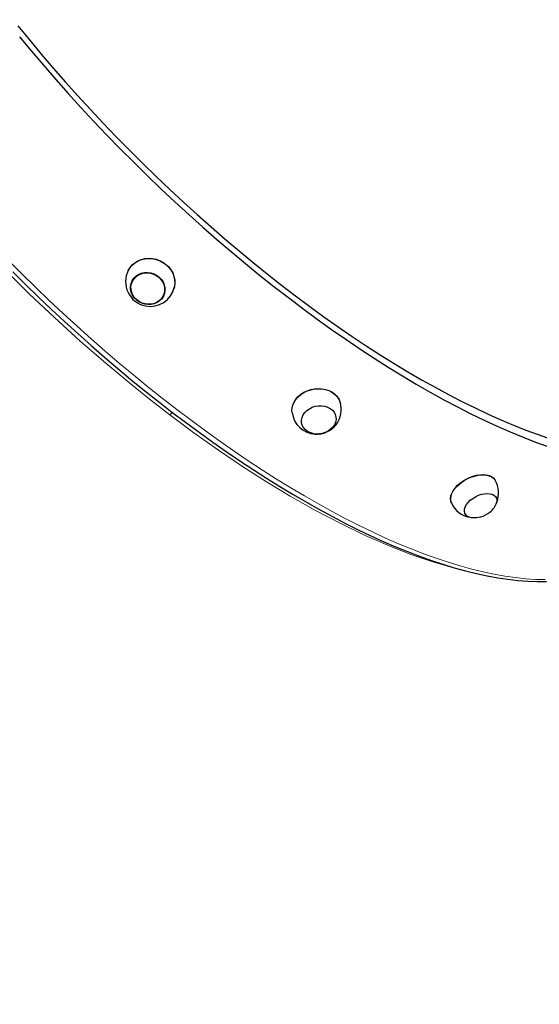
# Model space of a CAD drawing. Units: millimetres. Extents: x 6774 to 26621, y 1524 to 41026.
# Drawn here: x 15529 to 15850, y 8347 to 8954 of the extents above; entities that cross this region are included whole.
import ezdxf

# ---------------------------------------------------------------- set-up
doc = ezdxf.new("R2010")
doc.units = ezdxf.units.MM
doc.header["$LTSCALE"] = 100
doc.header["$PDSIZE"] = -1
doc.layers.add('THICK_LINE', color=7, linetype='Continuous', lineweight=25)
doc.styles.add('SLDTEXTSTYLE0', font='TXT', dxfattribs={"width": 0.605})
doc.dimstyles.new('SLDDIMSTYLE4', dxfattribs={"dimtxt": 1232.792969, "dimasz": 300, "dimexe": 0, "dimexo": 0.0625, "dimgap": 308.198242, "dimtad": 2, "dimdec": 0, "dimrnd": 1e-09, "dimzin": 12, "dimdsep": 46, "dimtxsty": 'SLDTEXTSTYLE0', "dimsah": 1, "dimcen": 0.09, "dimadec": 0, "dimazin": 3, "dimtfac": 1, "dimtdec": 1, "dimtofl": 0, "dimtmove": 0, "dimatfit": 3, "dimfxl": 1, "dimfrac": 2, "dimtolj": 1, "dimtzin": 12, "dimarcsym": 0})

# ---------------------------------------------------------------- blocks, each defined once
blk = doc.blocks.new('_D_13')
at = {"layer": 'Defpoints', "color": 0, "transparency": 16777216}
for p in [(16261.52, 19094.28), (24695.35, 19094.28), (12276.08, 5757.65)]:
    blk.add_point(p, dxfattribs=at)
at = {"layer": 'THICK_LINE', "color": 0, "lineweight": -2, "transparency": 16777216}
for p, q in [((16261.59, 19094.28), (24695.35, 19094.28)), ((24695.35, 6057.65), (24695.35, 18794.28)), ((12276.14, 5757.65), (24695.35, 5757.65))]:
    blk.add_line(p, q, dxfattribs=at)
at = {"layer": 'THICK_LINE', "color": 0, "transparency": 16777216}
for points in [[(24645.35, 18794.28), (24745.35, 18794.28), (24695.35, 19094.28)], [(24645.35, 6057.65), (24745.35, 6057.65), (24695.35, 5757.65)]]:
    blk.add_solid(points, dxfattribs=at)
at = {"layer": 'THICK_LINE', "color": 0, "transparency": 16777216, "insert": (25003.55, 12425.96), "char_height": 1232.793, "attachment_point": 2, "rotation": 90, "style": 'SLDTEXTSTYLE0'}
blk.add_mtext('\\A1;12984', dxfattribs=at)
blk = doc.blocks.new('_D_14')
at = {"layer": 'Defpoints', "color": 0, "transparency": 16777216}
for p in [(20370.36, 19694.28), (9750.19, 9589.13), (20370.36, 8530.22)]:
    blk.add_point(p, dxfattribs=at)
at = {"layer": 'THICK_LINE', "color": 0, "lineweight": -2, "transparency": 16777216}
for p, q in [((9750.19, 9589.19), (9750.19, 19694.28)), ((10050.19, 19694.28), (20070.36, 19694.28)), ((20370.36, 8530.28), (20370.36, 19694.28))]:
    blk.add_line(p, q, dxfattribs=at)
at = {"layer": 'THICK_LINE', "color": 0, "transparency": 16777216}
for points in [[(10050.19, 19744.28), (10050.19, 19644.28), (9750.19, 19694.28)], [(20070.36, 19744.28), (20070.36, 19644.28), (20370.36, 19694.28)]]:
    blk.add_solid(points, dxfattribs=at)
at = {"layer": 'THICK_LINE', "color": 0, "transparency": 16777216, "insert": (15060.28, 21235.27), "char_height": 1232.793, "attachment_point": 2, "style": 'SLDTEXTSTYLE0'}
blk.add_mtext('\\A1;10207', dxfattribs=at)
blk = doc.blocks.new('_D_15')
at = {"layer": 'THICK_LINE', "transparency": 16777216}
for p, q in [((18684.15, 13342.83), (18684.15, 1524.41)), ((12580.21, 7758.32), (12580.21, 1524.41)), ((18684.15, 1724.41), (12580.21, 1724.41))]:
    blk.add_line(p, q, dxfattribs=at)
for points in [[(12580.21, 1724.41), (12880.21, 1644.41), (12880.21, 1804.41)], [(18684.15, 1724.41), (18384.15, 1804.41), (18384.15, 1644.41)]]:
    blk.add_solid(points, dxfattribs=at)
at = {"layer": 'THICK_LINE', "transparency": 16777216, "insert": (14089.36, 3361.53), "char_height": 1270, "attachment_point": 1, "style": 'SLDTEXTSTYLE0'}
blk.add_mtext('6104', dxfattribs=at)
blk = doc.blocks.new('_D_16')
at = {"layer": 'THICK_LINE', "transparency": 16777216}
for p, q in [((15761.54, 17241.28), (8255.27, 17241.28)), ((8455.27, 17241.28), (8455.27, 7411.08)), ((12927.44, 7411.08), (8255.27, 7411.08))]:
    blk.add_line(p, q, dxfattribs=at)
for points in [[(8455.27, 17241.28), (8375.27, 16941.28), (8535.27, 16941.28)], [(8455.27, 7411.08), (8535.27, 7711.08), (8375.27, 7711.08)]]:
    blk.add_solid(points, dxfattribs=at)
at = {"layer": 'THICK_LINE', "transparency": 16777216, "insert": (6818.15, 10783.37), "char_height": 1270, "attachment_point": 1, "rotation": 90, "style": 'SLDTEXTSTYLE0'}
blk.add_mtext('9835', dxfattribs=at)

msp = doc.modelspace()

# ---------------------------------------------------------------- linework, layer by layer
at = {"color": 7, "linetype": 'Continuous', "lineweight": 25}
for p, q in [((15598.46, 8792.5), (15598.42, 8792.41)), ((15618.62, 8785.15), (15618.64, 8785.24)), ((15724.16, 8709.89), (15724.13, 8710.02)), ((15703.13, 8705.55), (15703.15, 8705.41)), ((15822.98, 8659.55), (15822.88, 8659.72)), ((15803.84, 8649.78), (15803.92, 8649.61))]:
    msp.add_line(p, q, dxfattribs=at)
at = {"color": 7, "linetype": 'Continuous', "lineweight": 25, "flags": 128}
for points in [[(15528.31, 8949.98), (15535.4, 8941.29), (15542.64, 8932.62), (15550.02, 8923.99), (15557.54, 8915.41), (15565.2, 8906.87), (15572.97, 8898.4), (15580.87, 8890), (15588.87, 8881.67), (15596.97, 8873.43), (15605.18, 8865.27), (15613.46, 8857.22), (15621.83, 8849.27), (15630.27, 8841.43), (15638.77, 8833.72), (15647.33, 8826.13), (15655.94, 8818.68), (15664.59, 8811.37), (15673.27, 8804.21), (15681.98, 8797.2), (15690.7, 8790.35), (15699.43, 8783.67), (15708.16, 8777.17), (15716.89, 8770.84), (15725.59, 8764.7), (15734.28, 8758.76), (15742.93, 8753), (15751.54, 8747.46), (15760.11, 8742.11), (15768.62, 8736.98), (15777.07, 8732.07), (15785.44, 8727.38), (15793.74, 8722.91), (15801.95, 8718.67), (15810.07, 8714.67), (15818.08, 8710.91), (15825.99, 8707.38), (15833.78, 8704.1), (15841.44, 8701.07), (15848.98, 8698.28), (15856.38, 8695.75)], [(15529.28, 8943.28), (15536.57, 8934.48), (15544.01, 8925.72), (15551.59, 8917), (15559.3, 8908.33), (15567.14, 8899.72), (15575.1, 8891.17), (15583.18, 8882.7), (15591.36, 8874.31), (15599.63, 8866.01), (15608, 8857.8), (15616.45, 8849.7), (15624.98, 8841.7), (15633.57, 8833.83), (15642.23, 8826.08), (15650.93, 8818.46), (15659.68, 8810.99), (15668.47, 8803.65), (15677.29, 8796.47), (15686.12, 8789.45), (15694.97, 8782.6), (15703.82, 8775.91), (15712.67, 8769.41), (15721.51, 8763.08), (15730.33, 8756.95), (15739.12, 8751.01), (15747.88, 8745.27), (15756.59, 8739.74), (15765.25, 8734.41), (15773.85, 8729.3), (15782.38, 8724.41), (15790.85, 8719.75), (15799.22, 8715.31), (15807.51, 8711.11), (15815.7, 8707.14), (15823.79, 8703.41), (15831.76, 8699.92), (15839.62, 8696.68), (15847.35, 8693.69), (15854.94, 8690.95)], [(15596.34, 8799.36), (15596.27, 8799.29), (15597.37, 8801.11), (15598.77, 8802.74), (15600.43, 8804.13), (15602.31, 8805.26), (15604.37, 8806.1), (15606.57, 8806.62), (15608.84, 8806.83), (15611.14, 8806.7), (15613.41, 8806.25), (15615.61, 8805.48), (15617.67, 8804.42), (15619.55, 8803.08), (15621.2, 8801.51), (15622.59, 8799.73), (15623.69, 8797.79), (15624.47, 8795.73), (15624.9, 8793.6), (15624.99, 8791.46), (15624.72, 8789.35), (15624.25, 8787.69)], [(15596.34, 8799.36), (15597.33, 8801.05), (15598.73, 8802.67), (15600.39, 8804.07), (15602.27, 8805.2), (15604.34, 8806.04), (15606.53, 8806.56), (15608.81, 8806.76), (15611.11, 8806.64), (15613.39, 8806.19), (15615.58, 8805.42), (15617.65, 8804.35), (15619.53, 8803.02), (15621.18, 8801.44), (15622.58, 8799.66), (15623.68, 8797.72), (15624.45, 8795.66), (15624.89, 8793.53), (15624.97, 8791.38), (15624.71, 8789.27), (15624.68, 8789.16)], [(15525.07, 8798.46), (15532.94, 8790.66), (15540.89, 8782.95), (15548.91, 8775.34), (15556.99, 8767.84), (15565.13, 8760.44), (15573.33, 8753.15), (15581.57, 8745.99), (15589.85, 8738.95), (15598.16, 8732.04), (15606.5, 8725.27), (15614.85, 8718.65), (15623.22, 8712.17), (15631.6, 8705.84), (15639.97, 8699.68), (15648.34, 8693.67), (15656.69, 8687.84), (15665.02, 8682.17), (15673.32, 8676.69), (15681.59, 8671.38), (15689.82, 8666.27), (15698, 8661.34), (15706.13, 8656.61), (15714.2, 8652.08), (15722.2, 8647.74), (15730.13, 8643.62), (15737.98, 8639.7), (15745.75, 8636), (15753.43, 8632.51), (15761.01, 8629.24), (15768.49, 8626.19), (15775.86, 8623.37), (15783.12, 8620.77), (15790.26, 8618.41), (15797.28, 8616.27), (15804.17, 8614.37), (15810.92, 8612.7), (15817.54, 8611.28), (15824.01, 8610.09), (15830.33, 8609.15), (15836.5, 8608.45), (15842.5, 8608), (15848.35, 8607.79), (15854.02, 8607.83)], [(15618.93, 8786.88), (15618.6, 8785.1), (15617.92, 8783.42), (15616.91, 8781.9), (15615.61, 8780.6), (15614.06, 8779.56), (15612.32, 8778.82), (15610.44, 8778.39), (15608.48, 8778.3), (15606.53, 8778.54), (15604.63, 8779.12), (15602.86, 8780), (15601.27, 8781.17), (15599.92, 8782.57), (15598.86, 8784.17), (15598.12, 8785.9), (15597.73, 8787.72), (15597.7, 8789.55), (15598.03, 8791.33), (15598.71, 8793.01), (15599.72, 8794.53), (15601.02, 8795.83), (15602.57, 8796.87), (15604.32, 8797.62), (15606.2, 8798.04), (15608.15, 8798.13), (15610.11, 8797.89), (15612.01, 8797.31), (15613.78, 8796.43), (15615.37, 8795.26), (15616.71, 8793.86), (15617.77, 8792.26), (15618.51, 8790.53), (15618.9, 8788.71), (15618.93, 8786.88)], [(15606.72, 8778.74), (15604.86, 8779.27), (15603.12, 8780.11), (15601.55, 8781.23), (15600.21, 8782.59), (15599.15, 8784.13), (15598.41, 8785.82), (15598, 8787.59), (15597.94, 8789.37), (15598.23, 8791.12), (15598.87, 8792.77), (15599.83, 8794.27), (15601.08, 8795.56), (15602.58, 8796.6), (15604.27, 8797.35), (15606.1, 8797.79), (15608, 8797.91), (15609.92, 8797.69), (15611.78, 8797.16), (15613.52, 8796.32), (15615.09, 8795.2), (15616.42, 8793.84), (15617.48, 8792.3), (15618.23, 8790.61), (15618.64, 8788.85), (15618.7, 8787.06), (15618.4, 8785.31), (15617.76, 8783.66), (15616.8, 8782.16), (15615.56, 8780.87), (15614.06, 8779.83), (15612.37, 8779.08), (15610.54, 8778.64), (15608.64, 8778.52), (15606.72, 8778.74)], [(15697.3, 8711.91), (15697.19, 8712.75), (15697.28, 8714.63), (15697.72, 8716.51), (15698.49, 8718.34), (15699.59, 8720.07), (15700.99, 8721.67), (15702.65, 8723.09), (15704.53, 8724.31), (15706.6, 8725.3), (15708.79, 8726.03), (15711.07, 8726.49), (15713.38, 8726.66), (15715.65, 8726.54), (15717.85, 8726.13), (15719.92, 8725.45), (15721.8, 8724.51), (15723.46, 8723.33), (15724.86, 8721.94), (15725.96, 8720.37), (15726.74, 8718.66), (15727.07, 8717.49)], [(15697.3, 8711.91), (15697.2, 8712.63), (15697.29, 8714.52), (15697.73, 8716.4), (15698.5, 8718.22), (15699.61, 8719.96), (15701, 8721.56), (15702.66, 8722.99), (15704.55, 8724.21), (15706.62, 8725.2), (15708.82, 8725.93), (15711.1, 8726.38), (15713.4, 8726.55), (15715.68, 8726.43), (15717.88, 8726.03), (15719.95, 8725.35), (15721.84, 8724.41), (15723.5, 8723.22), (15724.9, 8721.83), (15726, 8720.26), (15726.78, 8718.55), (15726.89, 8718.24)], [(15724.36, 8707.47), (15724.03, 8705.86), (15723.35, 8704.3), (15722.35, 8702.85), (15721.04, 8701.55), (15719.49, 8700.45), (15717.75, 8699.58), (15715.86, 8698.97), (15713.91, 8698.65), (15711.95, 8698.63), (15710.04, 8698.9), (15708.27, 8699.46), (15706.67, 8700.29), (15705.32, 8701.36), (15704.26, 8702.63), (15703.52, 8704.06), (15703.12, 8705.6), (15703.09, 8707.21), (15703.42, 8708.81), (15704.09, 8710.37), (15705.1, 8711.82), (15706.4, 8713.12), (15707.95, 8714.23), (15709.7, 8715.1), (15711.58, 8715.7), (15713.54, 8716.02), (15715.5, 8716.04), (15717.4, 8715.77), (15719.18, 8715.21), (15720.77, 8714.38), (15722.12, 8713.32), (15723.19, 8712.04), (15723.93, 8710.61), (15724.33, 8709.07), (15724.36, 8707.47)], [(15795.51, 8656.17), (15795.53, 8656.14), (15795.09, 8657.46), (15794.97, 8658.92), (15795.19, 8660.47), (15795.73, 8662.07), (15796.58, 8663.71), (15797.72, 8665.32), (15799.13, 8666.88), (15800.78, 8668.35), (15802.61, 8669.69), (15804.6, 8670.88), (15806.69, 8671.89), (15808.84, 8672.68), (15810.99, 8673.25), (15813.1, 8673.58), (15815.11, 8673.66), (15816.98, 8673.49), (15818.67, 8673.07), (15820.12, 8672.42), (15821.32, 8671.55), (15822.23, 8670.48), (15822.5, 8670.03)], [(15795.51, 8656.17), (15795.15, 8657.32), (15795.03, 8658.77), (15795.25, 8660.32), (15795.79, 8661.93), (15796.64, 8663.56), (15797.79, 8665.18), (15799.2, 8666.74), (15800.84, 8668.21), (15802.68, 8669.56), (15804.67, 8670.75), (15806.77, 8671.75), (15808.91, 8672.55), (15811.07, 8673.12), (15813.18, 8673.45), (15815.19, 8673.53), (15817.06, 8673.36), (15818.75, 8672.94), (15820.21, 8672.29), (15821.41, 8671.42), (15822.32, 8670.35), (15822.41, 8670.2)], [(15813.45, 8647.55), (15813.06, 8647.44), (15811.24, 8647.05), (15809.49, 8646.92), (15807.88, 8647.04), (15806.46, 8647.42), (15805.28, 8648.04), (15804.38, 8648.87), (15803.8, 8649.9), (15803.54, 8651.08), (15803.62, 8652.38), (15804.04, 8653.75), (15804.78, 8655.14), (15805.82, 8656.51), (15807.12, 8657.81), (15808.64, 8659), (15810.33, 8660.03), (15812.12, 8660.87), (15813.96, 8661.5), (15815.78, 8661.88), (15817.53, 8662.01), (15819.14, 8661.89), (15820.56, 8661.51), (15821.74, 8660.9), (15822.63, 8660.06), (15823.22, 8659.03), (15823.48, 8657.85), (15823.4, 8656.55), (15823.4, 8656.55)]]:
    msp.add_lwpolyline(points, dxfattribs=at)
at = {"color": 7, "linetype": 'Continuous', "lineweight": 18, "flags": 128}
for points in [[(15522.52, 8805.47), (15530.79, 8797.17), (15539.16, 8788.96), (15547.61, 8780.86), (15556.14, 8772.86), (15564.73, 8764.99), (15573.39, 8757.24), (15582.09, 8749.62), (15590.84, 8742.15), (15599.63, 8734.81), (15608.45, 8727.63), (15617.28, 8720.61), (15626.13, 8713.76), (15634.98, 8707.07), (15643.83, 8700.57), (15652.67, 8694.24), (15661.49, 8688.11), (15670.28, 8682.17), (15679.04, 8676.43), (15687.75, 8670.9), (15696.41, 8665.57), (15705.01, 8660.46), (15713.54, 8655.57), (15722.01, 8650.91), (15730.38, 8646.47), (15738.67, 8642.27), (15746.86, 8638.3), (15754.95, 8634.57), (15762.92, 8631.08), (15770.78, 8627.84), (15778.51, 8624.85), (15786.1, 8622.11), (15793.56, 8619.63), (15800.87, 8617.4), (15808.03, 8615.43), (15815.02, 8613.72), (15821.85, 8612.27), (15828.51, 8611.09), (15834.99, 8610.17), (15841.28, 8609.51), (15847.38, 8609.12), (15853.29, 8609)], [(15621.87, 8710.42), (15610.12, 8719.51), (15598.39, 8728.9), (15582.42, 8742.2), (15566.53, 8756.04), (15550.79, 8770.35), (15535.29, 8785.05), (15520.1, 8800.08)], [(15800.38, 8615.41), (15797.34, 8616.11), (15784.01, 8619.94), (15770.55, 8624.52), (15756.64, 8629.95), (15742.33, 8636.19), (15727.23, 8643.44), (15711.79, 8651.53), (15696.07, 8660.41), (15681.52, 8669.18), (15666.81, 8678.57), (15651.83, 8688.67), (15636.77, 8699.34), (15621.87, 8710.42)]]:
    msp.add_lwpolyline(points, dxfattribs=at)
at = {"color": 7, "linetype": 'Continuous', "lineweight": 25}
for centre, radius, start, end in [((15609.78, 8792.38), 15.15, 152.5596, 258.91733), ((15609.88, 8792.33), 15.11, 258.53392, 347.90199), ((15712.44, 8713.69), 15.15, 266.72066, 17.47178), ((15712.31, 8713.66), 15.11, 186.62766, 267.17813), ((15809.72, 8662.41), 14.88, 336.83016, 31.58274), ((15809.15, 8662), 14.84, 203.16598, 260.45242), ((15812.68, 8659.57), 11.13, 305.95322, 344.29662), ((15808.38, 8664.3), 17.5, 286.8532, 308.25385)]:
    msp.add_arc(centre, radius, start, end, dxfattribs=at)
at = {"color": 7, "linetype": 'Continuous', "lineweight": 18}
msp.add_arc((15626.92, 8705.76), 6.88, 117.3338, 137.33514, dxfattribs=at)

# ---------------------------------------------------------------- dimensions: what is measured, and where the dimension line sits
at = {"layer": 'THICK_LINE'}
dim = msp.add_linear_dim(base=(20370.36, 19694.28), p1=(9750.19, 9589.13), p2=(20370.36, 8530.22), text='10207', dimstyle='SLDDIMSTYLE4', dxfattribs=at)
dim.commit()
dim.dimension.update_dxf_attribs({"geometry": '_D_14', "text_midpoint": (15060.28, 19694.28), "dimtype": 160})
dim = msp.add_linear_dim(base=(24695.35, 19094.28), p1=(12276.08, 5757.65), p2=(16261.52, 19094.28), angle=90, text='12984', dimstyle='SLDDIMSTYLE4', dxfattribs=at)
dim.commit()
dim.dimension.update_dxf_attribs({"geometry": '_D_13', "text_midpoint": (24695.35, 12425.96), "dimtype": 160})
dim = msp.add_linear_dim(base=(8455.27, 7411.08), p1=(15761.54, 17241.28), p2=(12927.44, 7411.08), angle=90, dimstyle='SLDDIMSTYLE4', dxfattribs=at)
dim.commit()
dim.dimension.update_dxf_attribs({"geometry": '_D_16', "text_midpoint": (8455.27, 12326.18), "dimtype": 160})
dim = msp.add_linear_dim(base=(12580.21, 1724.41), p1=(18684.15, 13342.83), p2=(12580.21, 7758.32), dimstyle='SLDDIMSTYLE4', dxfattribs=at)
dim.commit()
dim.dimension.update_dxf_attribs({"geometry": '_D_15', "text_midpoint": (15632.18, 1724.41), "dimtype": 160})

doc.saveas('drawing.dxf')
